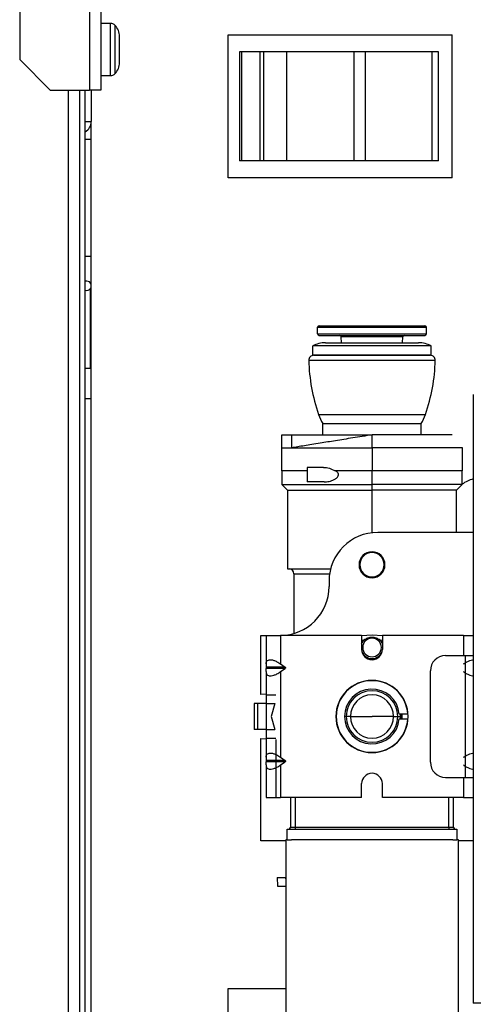
# Model space of a CAD drawing. Units: inches. Extents: x 12 to 132, y 18 to 140.
# Drawn here: x 82 to 85, y 131 to 137 of the extents above; entities that cross this region are included whole.
import ezdxf

# ---------------------------------------------------------------- set-up
doc = ezdxf.new("R2010")
doc.units = ezdxf.units.IN
doc.header["$MEASUREMENT"] = 0

msp = doc.modelspace()

# ---------------------------------------------------------------- linework, layer by layer
at = {"color": 7, "linetype": 'Continuous', "lineweight": 25}
for p, q in [((82.877, 139.4779), (82.877, 136.1758)), ((82.947, 139.5058), (82.947, 136.1758)), ((82.447, 139.0479), (82.447, 136.3638)), ((83.0059, 136.5868), (82.947, 136.5868)), ((83.062, 136.3458), (83.062, 136.5058)), ((83.7311, 135.6358), (83.7311, 136.5158)), ((83.7311, 136.5158), (85.1111, 136.5158)), ((85.1111, 135.6358), (85.1111, 136.5158)), ((83.8013, 136.4108), (83.8013, 135.7408)), ((83.815, 136.4108), (83.8013, 136.4108)), ((83.815, 135.7408), (83.815, 136.4108)), ((83.9272, 136.4108), (83.815, 136.4108)), ((83.9272, 136.4108), (83.9272, 135.7408)), ((83.9512, 136.4108), (83.9272, 136.4108)), ((83.9512, 135.7408), (83.9512, 136.4108)), ((84.0925, 136.4108), (83.9512, 136.4108)), ((84.0925, 135.7408), (84.0925, 136.4108)), ((84.5051, 136.4108), (84.0925, 136.4108)), ((84.5051, 136.4108), (84.5051, 135.7408)), ((84.5771, 136.4108), (84.5051, 136.4108)), ((84.9896, 136.4108), (84.577, 136.4108)), ((84.5771, 135.7408), (84.5771, 136.4108)), ((84.9896, 135.7408), (84.9896, 136.4108)), ((85.0271, 136.4108), (84.9896, 136.4108)), ((85.0271, 135.7408), (85.0271, 136.4108)), ((82.447, 136.3638), (82.635, 136.1758)), ((82.947, 136.2648), (83.0059, 136.2648)), ((82.635, 136.1758), (82.877, 136.1758)), ((82.8171, 120.0655), (82.8171, 136.1758)), ((82.8511, 119.9405), (82.8511, 136.1758)), ((82.947, 136.1758), (82.877, 136.1758)), ((82.8881, 136.1758), (82.8881, 135.9823)), ((82.8511, 135.9823), (82.8881, 135.9823)), ((82.8881, 135.8713), (82.8881, 135.9823)), ((82.8881, 135.8713), (82.8511, 135.8713)), ((82.8881, 135.1498), (82.8881, 135.8713)), ((83.815, 135.7408), (83.8013, 135.7408)), ((83.9272, 135.7408), (83.815, 135.7408)), ((83.9512, 135.7408), (83.9272, 135.7408)), ((84.0925, 135.7408), (83.9512, 135.7408)), ((84.5051, 135.7408), (84.0925, 135.7408)), ((84.5771, 135.7408), (84.5051, 135.7408)), ((84.9896, 135.7408), (84.577, 135.7408)), ((85.0271, 135.7408), (84.9896, 135.7408)), ((85.1111, 135.6358), (83.7311, 135.6358)), ((82.8881, 135.1498), (82.8511, 135.1498)), ((82.8881, 134.2748), (82.8881, 135.1498)), ((82.8836, 134.4623), (82.8836, 134.9549)), ((84.2831, 134.7141), (84.9531, 134.7141)), ((84.2831, 134.6741), (84.2831, 134.7141)), ((84.2931, 134.7241), (84.9431, 134.7241)), ((84.9531, 134.6741), (84.9531, 134.7141)), ((84.2831, 134.6741), (84.9531, 134.6741)), ((84.2931, 134.6641), (84.9431, 134.6641)), ((84.8075, 134.6547), (84.4286, 134.6547)), ((84.4307, 134.6191), (84.4286, 134.6547)), ((84.8054, 134.6191), (84.8075, 134.6547)), ((84.9831, 134.5991), (84.2531, 134.5991)), ((84.2531, 134.5441), (84.2531, 134.5991)), ((84.3305, 134.6191), (84.9056, 134.6191)), ((84.9831, 134.5441), (84.9831, 134.5991)), ((84.228, 134.5108), (85.0081, 134.5108)), ((84.2531, 134.5441), (84.9831, 134.5441)), ((84.258, 134.5416), (84.9782, 134.5416)), ((84.276, 134.5416), (84.2731, 134.5441)), ((84.9602, 134.5416), (84.9631, 134.5441)), ((82.8511, 134.4623), (82.8836, 134.4623)), ((82.8511, 134.2748), (82.8881, 134.2748)), ((82.8881, 123.3468), (82.8881, 134.2748)), ((85.2424, 134.2998), (85.2424, 130.5498)), ((84.2887, 134.1766), (84.9474, 134.1766)), ((84.3156, 134.1216), (84.9206, 134.1216)), ((84.3156, 134.0516), (84.3156, 134.1216)), ((84.9206, 134.0516), (84.9206, 134.1216)), ((84.0631, 133.9716), (84.0631, 134.0516)), ((84.0631, 134.0516), (84.1231, 134.0516)), ((84.1231, 133.9716), (84.1231, 134.0516)), ((84.1231, 134.0516), (84.6181, 134.0516)), ((84.6181, 133.9716), (84.6181, 134.0516)), ((85.1131, 134.0516), (84.6181, 134.0516)), ((84.0611, 133.9716), (84.0611, 133.8291)), ((84.0611, 133.9716), (84.6181, 133.9716)), ((84.6181, 133.9716), (84.6181, 133.8291)), ((85.1751, 133.9716), (84.6181, 133.9716)), ((85.1751, 133.8291), (85.1751, 133.9716)), ((84.2181, 133.8511), (84.2181, 133.7611)), ((84.3192, 133.8511), (84.2181, 133.8511)), ((84.2181, 133.8291), (84.0611, 133.8291)), ((84.0631, 133.8291), (84.0631, 133.7461)), ((84.6181, 133.8291), (84.3911, 133.8291)), ((85.1751, 133.8291), (84.6181, 133.8291)), ((84.6181, 133.7461), (84.6181, 133.8291)), ((85.1731, 133.7461), (85.1731, 133.8291)), ((84.0631, 133.7461), (84.0981, 133.7111)), ((84.0631, 133.7461), (84.6181, 133.7461)), ((84.0981, 133.7111), (84.0981, 133.2261)), ((84.0981, 133.7111), (84.6181, 133.7111)), ((84.3229, 133.7611), (84.2181, 133.7611)), ((84.6181, 133.7111), (84.6181, 133.7461)), ((85.1731, 133.7461), (84.6181, 133.7461)), ((85.1381, 133.7111), (84.6181, 133.7111)), ((85.1381, 133.7111), (85.1731, 133.7461)), ((85.1381, 133.4501), (85.1381, 133.7111)), ((85.2424, 133.4501), (84.6534, 133.4501)), ((84.0981, 133.2261), (84.3632, 133.2261)), ((84.1371, 133.1961), (84.1371, 132.828)), ((84.3534, 133.1501), (84.3534, 133.1161)), ((83.9331, 132.4521), (83.9331, 132.8161)), ((83.9331, 132.8161), (83.9653, 132.8161)), ((83.9653, 132.8161), (83.9653, 132.6396)), ((83.9653, 132.8161), (84.0551, 132.8161)), ((84.0551, 132.8161), (84.0551, 132.6396)), ((84.5543, 132.8161), (84.0551, 132.8161)), ((84.5543, 132.8161), (84.5543, 132.7298)), ((84.6818, 132.8161), (84.6818, 132.7298)), ((85.1811, 132.8161), (84.6818, 132.8161)), ((85.1811, 132.8161), (85.1811, 132.6911)), ((85.1811, 132.8161), (85.2424, 132.8161)), ((84.5676, 132.7859), (84.5751, 132.7792)), ((84.6686, 132.7859), (84.6611, 132.7792)), ((85.0709, 132.6911), (85.1939, 132.6911)), ((85.1939, 131.9411), (85.1939, 132.6911)), ((85.1939, 132.6911), (85.2424, 132.6911)), ((83.9653, 132.6396), (83.9653, 132.6196)), ((84.0833, 132.6196), (83.9653, 132.6196)), ((84.0551, 132.6396), (84.0833, 132.6196)), ((84.0833, 132.6126), (83.9653, 132.6126)), ((83.9653, 132.5926), (83.9653, 132.6126)), ((83.9653, 132.5926), (83.9653, 132.0646)), ((84.0551, 132.5926), (84.0833, 132.6126)), ((84.0551, 132.5926), (84.0551, 132.0646)), ((84.9779, 132.0341), (84.9779, 132.5981)), ((83.9653, 132.4538), (83.9331, 132.4521)), ((83.9653, 132.4486), (84.0251, 132.4486)), ((83.8925, 132.3966), (83.8925, 132.2356)), ((83.9116, 132.3966), (83.8925, 132.3966)), ((83.9116, 132.3966), (83.9116, 132.2356)), ((83.9652, 132.3966), (83.9116, 132.3966)), ((83.9653, 132.3966), (84.0201, 132.3966)), ((84.0201, 132.3966), (83.9961, 132.3161)), ((83.9961, 132.3161), (84.0201, 132.2356)), ((84.4847, 132.3161), (84.4591, 132.3161)), ((84.4847, 132.3161), (84.6181, 132.3161)), ((84.7514, 132.3161), (84.6181, 132.3161)), ((84.7514, 132.3161), (84.7771, 132.3161)), ((84.7771, 132.3161), (84.7913, 132.3161)), ((84.8383, 132.3311), (84.7862, 132.3311)), ((84.7907, 132.3311), (84.7913, 132.3161)), ((84.7913, 132.3161), (84.7907, 132.3011)), ((84.7994, 132.3311), (84.8001, 132.3161)), ((84.8001, 132.3161), (84.7994, 132.3011)), ((84.8015, 132.3161), (84.8001, 132.3161)), ((84.8009, 132.3311), (84.8015, 132.3161)), ((84.8015, 132.3161), (84.8009, 132.3011)), ((84.7862, 132.3011), (84.8383, 132.3011)), ((83.9116, 132.2356), (83.8925, 132.2356)), ((83.9652, 132.2356), (83.9116, 132.2356)), ((83.9653, 132.2356), (84.0201, 132.2356)), ((83.9331, 131.5501), (83.9331, 132.1801)), ((83.9331, 132.1801), (83.9653, 132.1783)), ((83.9653, 132.1836), (84.0251, 132.1836)), ((84.0251, 132.1751), (84.0251, 131.8161)), ((83.9653, 132.0646), (83.9653, 132.0446)), ((84.0833, 132.0446), (83.9653, 132.0446)), ((84.0833, 132.0376), (83.9653, 132.0376)), ((83.9653, 132.0176), (83.9653, 132.0376)), ((83.9653, 132.0176), (83.9653, 131.8161)), ((84.0551, 132.0646), (84.0833, 132.0446)), ((84.0551, 132.0176), (84.0833, 132.0376)), ((84.0551, 132.0176), (84.0551, 131.8161)), ((84.5543, 131.8161), (84.5543, 131.9023)), ((84.6818, 131.8161), (84.6818, 131.9023)), ((85.0709, 131.9411), (85.1939, 131.9411)), ((85.1811, 131.9411), (85.1811, 131.8161)), ((85.1939, 131.9411), (85.2424, 131.9411)), ((83.9653, 131.8161), (84.0551, 131.8161)), ((84.5543, 131.8161), (84.0551, 131.8161)), ((84.1156, 131.8161), (84.1156, 131.6321)), ((85.1811, 131.8161), (84.6818, 131.8161)), ((85.1206, 131.6321), (85.1206, 131.8161)), ((85.1811, 131.8161), (85.2424, 131.8161)), ((84.0956, 131.5571), (84.0956, 131.6221)), ((84.0956, 131.6221), (85.1406, 131.6221)), ((84.1456, 131.6321), (84.1156, 131.6321)), ((84.1456, 131.6321), (84.1456, 131.6221)), ((85.0906, 131.6321), (84.1456, 131.6321)), ((85.0906, 131.6321), (85.0906, 131.6221)), ((85.1206, 131.6321), (85.0906, 131.6321)), ((85.1406, 131.6221), (85.1406, 131.5571)), ((84.0863, 131.5501), (83.9331, 131.5501)), ((84.0863, 131.5571), (84.0863, 127.8071)), ((84.0956, 131.5571), (84.0863, 131.5571)), ((84.0956, 131.5571), (84.1212, 131.5571)), ((85.1154, 131.5571), (84.1212, 131.5571)), ((85.1154, 131.5571), (85.1406, 131.5571)), ((85.1503, 131.5571), (85.1406, 131.5571)), ((85.1503, 127.8071), (85.1503, 131.5571)), ((85.2424, 131.5501), (85.1503, 131.5501)), ((84.0329, 131.3242), (84.0357, 131.2711)), ((84.0329, 131.3242), (84.0854, 131.3242)), ((84.0863, 131.3242), (84.0854, 131.3242)), ((84.0357, 131.2711), (84.0878, 131.2711)), ((83.7311, 129.7608), (83.7311, 130.6408)), ((83.7311, 130.6408), (84.0863, 130.6408)), ((85.7744, 130.5498), (85.2424, 130.5498))]:
    msp.add_line(p, q, dxfattribs=at)
at = {"color": 8, "linetype": 'Continuous', "lineweight": 25}
for p, q in [((83.0059, 136.2648), (83.0059, 136.5868)), ((83.0349, 136.2773), (83.0349, 136.5743)), ((82.7471, 120.0655), (82.7471, 136.1758)), ((84.6181, 133.448), (84.6181, 133.7111)), ((84.6181, 133.3261), (84.6181, 133.3311)), ((84.1371, 133.1961), (84.3569, 133.1961)), ((84.56, 133.1961), (84.5671, 133.1961)), ((84.6181, 133.1711), (84.6181, 133.1761)), ((84.6762, 133.1961), (84.6691, 133.1961)), ((84.5543, 132.7633), (84.5676, 132.7859)), ((84.5676, 132.7859), (84.5543, 132.7843)), ((84.6686, 132.7859), (84.6818, 132.7633)), ((84.6818, 132.7843), (84.6686, 132.7859)), ((84.4591, 132.3161), (84.4493, 132.3161)), ((84.1456, 131.8161), (84.1456, 131.6321)), ((85.0906, 131.6321), (85.0906, 131.8161)), ((84.0854, 131.3242), (84.0863, 131.3049))]:
    msp.add_line(p, q, dxfattribs=at)
at = {"color": 7, "linetype": 'Continuous', "lineweight": 25, "flags": 128}
msp.add_lwpolyline([(84.5543, 132.8145), (84.6181, 132.8186), (84.6818, 132.8145)], dxfattribs=at)
at = {"color": 7, "linetype": 'Continuous', "lineweight": 25}
for centre, radius, start, end in [((83.0059, 136.547), 0.0397, 43.20933, 90), ((82.962, 136.5058), 0.1, 0, 43.20933), ((82.962, 136.3458), 0.1, 316.79067, 0), ((83.0059, 136.3045), 0.0397, 270, 316.79067), ((82.8141, 135.9823), 0.074, 300, 0), ((82.8596, 134.9703), 0.0285, 252.64774, 107.35226), ((84.2931, 134.7141), 0.01, 90, 180), ((84.9431, 134.7141), 0.01, 0, 90), ((84.2931, 134.6741), 0.01, 180, 270), ((84.4186, 134.6541), 0.01, 3.40644, 90), ((84.8175, 134.6541), 0.01, 90, 176.59356), ((84.9431, 134.6741), 0.01, 270, 0), ((84.3305, 134.4591), 0.16, 90, 118.95502), ((84.9056, 134.4591), 0.16, 61.04498, 90), ((84.258, 134.5116), 0.03, 90, 181.57715), ((85.3476, 134.5416), 1.12, 181.57715, 199.01968), ((83.8886, 134.5416), 1.12, 340.98032, 358.42285), ((84.9782, 134.5116), 0.03, 358.42285, 90), ((84.5259, 134.2584), 0.2509, 199.01968, 213.03118), ((84.7102, 134.2584), 0.2509, 326.96882, 340.98032), ((85.2861, 133.5968), 0.188, 103.44117, 126.94613), ((84.6534, 133.1501), 0.3, 90, 180), ((84.6181, 133.2511), 0.08, 0, 180), ((84.6181, 133.2511), 0.075, 0, 180), ((84.1071, 133.1961), 0.03, 0, 90), ((84.6181, 133.2511), 0.08, 180, 0), ((84.6181, 133.2511), 0.075, 180, 0), ((84.0534, 133.1161), 0.3, 270, 0), ((84.6181, 132.7411), 0.0575, 0, 180), ((84.6181, 132.7411), 0.0575, 180, 0), ((84.6181, 132.7298), 0.0638, 180, 0), ((85.0709, 132.5981), 0.093, 90, 180), ((84.6181, 132.3161), 0.2225, 0, 180), ((84.6181, 132.3161), 0.2208, 3.89626, 356.10374), ((84.6181, 132.3161), 0.1688, 5.09969, 354.90031), ((84.6181, 132.3161), 0.159, 0, 180), ((84.6181, 132.3161), 0.1333, 0, 180), ((84.6181, 132.3161), 0.2225, 180, 0), ((84.6181, 132.3161), 0.159, 180, 0), ((84.6181, 132.3161), 0.1333, 180, 0), ((85.0709, 132.0341), 0.093, 180, 270), ((84.6181, 131.9023), 0.0638, 0, 180), ((84.1056, 131.6321), 0.01, 270, 0), ((85.1306, 131.6321), 0.01, 180, 270)]:
    msp.add_arc(centre, radius, start, end, dxfattribs=at)
at = {"color": 8, "linetype": 'Continuous', "lineweight": 25}
msp.add_arc((84.6181, 132.7411), 0.0675, 204.05201, 335.94791, dxfattribs=at)
at = {"color": 7, "linetype": 'Continuous', "lineweight": 25}
for points, knots in [([(84.6181, 134.0516), (84.5782, 134.0451), (84.5011, 134.0327), (84.3929, 134.0152), (84.2911, 133.9987), (84.1944, 133.9831), (84.1474, 133.9755), (84.1231, 133.9716)], [0, 0, 0, 0, 0.196705, 0.379609, 0.557579, 0.770436, 1, 1, 1, 1]), ([(84.3192, 133.8511), (84.3315, 133.8502), (84.3561, 133.8485), (84.3795, 133.8355), (84.3911, 133.8291)], [0, 0, 0, 0, 0.500547, 1, 1, 1, 1]), ([(84.3229, 133.7611), (84.3333, 133.7619), (84.354, 133.7634), (84.3802, 133.7729), (84.3972, 133.7833), (84.4056, 133.7914), (84.4096, 133.7977), (84.4112, 133.8036), (84.4113, 133.8082), (84.4102, 133.8126), (84.4076, 133.818), (84.4029, 133.8238), (84.3984, 133.8273), (84.3961, 133.8291)], [0, 0, 0, 0, 0.250032, 0.499925, 0.624946, 0.687493, 0.749871, 0.781138, 0.812391, 0.843655, 0.874943, 0.937425, 1, 1, 1, 1]), ([(84.6686, 132.7859), (84.6609, 132.7909), (84.6457, 132.8011), (84.6181, 132.8048), (84.5905, 132.8011), (84.5752, 132.7909), (84.5676, 132.7859)], [0, 0, 0, 0, 0.249843, 0.5, 0.750157, 1, 1, 1, 1]), ([(83.9653, 132.6396), (83.9658, 132.6445), (83.9666, 132.6532), (83.974, 132.6618), (83.9841, 132.6659), (83.9972, 132.6662), (84.0134, 132.6624), (84.0336, 132.6538), (84.0474, 132.6447), (84.0551, 132.6396)], [0, 0, 0, 0, 0.172984, 0.311421, 0.433406, 0.54997, 0.676531, 0.81989, 1, 1, 1, 1]), ([(83.9653, 132.6196), (83.9653, 132.6193), (83.9653, 132.6188), (83.9653, 132.6177), (83.9653, 132.6167), (83.9653, 132.6156), (83.9653, 132.6146), (83.9653, 132.6135), (83.9653, 132.6129), (83.9653, 132.6126)], [0, 0, 0, 0, 0.173714, 0.311445, 0.433417, 0.549953, 0.676529, 0.819181, 1, 1, 1, 1]), ([(84.0833, 132.6196), (84.0837, 132.6193), (84.0844, 132.6188), (84.0851, 132.6177), (84.0854, 132.6167), (84.0854, 132.6156), (84.0851, 132.6146), (84.0845, 132.6135), (84.0837, 132.6129), (84.0833, 132.6126)], [0, 0, 0, 0, 0.173714, 0.311445, 0.433417, 0.549953, 0.676529, 0.819181, 1, 1, 1, 1]), ([(85.1811, 132.6396), (85.1885, 132.6445), (85.2018, 132.6533), (85.221, 132.6616), (85.2345, 132.6656), (85.2406, 132.6655), (85.2424, 132.6655)], [0, 0, 0, 0, 0.358411, 0.645246, 0.897991, 1, 1, 1, 1]), ([(83.9653, 132.5926), (83.9658, 132.5877), (83.9666, 132.5789), (83.974, 132.5704), (83.9841, 132.5662), (83.9972, 132.566), (84.0134, 132.5698), (84.0336, 132.5784), (84.0474, 132.5875), (84.0551, 132.5926)], [0, 0, 0, 0, 0.172984, 0.311421, 0.433406, 0.54997, 0.676531, 0.81989, 1, 1, 1, 1]), ([(85.1811, 132.5926), (85.1885, 132.5877), (85.2018, 132.5789), (85.221, 132.5706), (85.2345, 132.5666), (85.2406, 132.5667), (85.2424, 132.5667)], [0, 0, 0, 0, 0.358411, 0.645246, 0.897991, 1, 1, 1, 1]), ([(83.9653, 132.0646), (83.9658, 132.0695), (83.9666, 132.0782), (83.974, 132.0868), (83.9841, 132.0909), (83.9972, 132.0912), (84.0134, 132.0874), (84.0336, 132.0788), (84.0474, 132.0697), (84.0551, 132.0646)], [0, 0, 0, 0, 0.172984, 0.311421, 0.433406, 0.54997, 0.676531, 0.81989, 1, 1, 1, 1]), ([(85.1811, 132.0646), (85.1885, 132.0695), (85.2018, 132.0783), (85.221, 132.0866), (85.2345, 132.0906), (85.2406, 132.0905), (85.2424, 132.0905)], [0, 0, 0, 0, 0.358411, 0.645246, 0.897991, 1, 1, 1, 1]), ([(83.9653, 132.0446), (83.9653, 132.0443), (83.9653, 132.0438), (83.9653, 132.0427), (83.9653, 132.0417), (83.9653, 132.0406), (83.9653, 132.0396), (83.9653, 132.0385), (83.9653, 132.0379), (83.9653, 132.0376)], [0, 0, 0, 0, 0.173714, 0.311445, 0.433417, 0.549953, 0.676529, 0.819181, 1, 1, 1, 1]), ([(83.9653, 132.0176), (83.9658, 132.0127), (83.9666, 132.0039), (83.974, 131.9954), (83.9841, 131.9912), (83.9972, 131.991), (84.0134, 131.9948), (84.0336, 132.0034), (84.0474, 132.0125), (84.0551, 132.0176)], [0, 0, 0, 0, 0.172984, 0.311421, 0.433406, 0.54997, 0.676531, 0.81989, 1, 1, 1, 1]), ([(84.0833, 132.0446), (84.0837, 132.0443), (84.0844, 132.0438), (84.0851, 132.0427), (84.0854, 132.0417), (84.0854, 132.0406), (84.0851, 132.0396), (84.0845, 132.0385), (84.0837, 132.0379), (84.0833, 132.0376)], [0, 0, 0, 0, 0.173714, 0.311445, 0.433417, 0.549953, 0.676529, 0.819181, 1, 1, 1, 1]), ([(85.1811, 132.0176), (85.1885, 132.0127), (85.2018, 132.0039), (85.221, 131.9956), (85.2345, 131.9916), (85.2406, 131.9917), (85.2424, 131.9917)], [0, 0, 0, 0, 0.358411, 0.645246, 0.897991, 1, 1, 1, 1])]:
    msp.add_open_spline(points, degree=3, knots=knots, dxfattribs=at)

doc.saveas('drawing.dxf')
